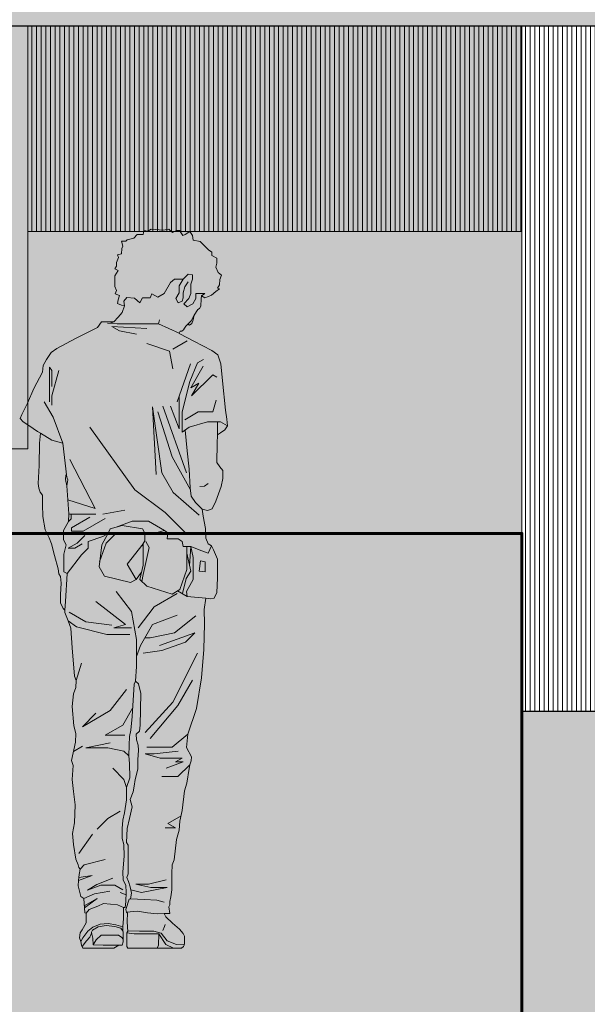
# Model space of a CAD drawing. Units: millimetres. Extents: x 1555 to 3397, y 790 to 1592.
# Drawn here: x 1760 to 1761, y 808 to 811 of the extents above; entities that cross this region are included whole.
import ezdxf

# ---------------------------------------------------------------- set-up
doc = ezdxf.new("R2010")
doc.units = ezdxf.units.MM
doc.layers.get('0').update_dxf_attribs({"lineweight": 5})
for name, color, linetype, lineweight in [('____', 7, 'Continuous', 9), ('MURO ELEV', 7, 'Continuous', 20), ('MURO ELEV 01', 251, 'Continuous', 30), ('MURO ELEV 02', 7, 'Continuous', 60), ('SOMBRA', 7, 'Continuous', 9), ('sombras', 250, 'Continuous', 0), ('valoriza', 147, 'Continuous', 9)]:
    doc.layers.add(name, color=color, linetype=linetype, lineweight=lineweight)
doc.layers.add('RELLENO DE MURO CORTE', color=7, linetype='Continuous', lineweight=5, true_color=0x5b605f)

# ---------------------------------------------------------------- blocks, each defined once
blk = doc.blocks.new('jovenanaranjado')
at = {"true_color": 0x2d3339}
blk.add_hatch(color=250, dxfattribs=at).paths.add_polyline_path([(0.1496, 1.6013), (0.1568, 1.6057), (0.1532, 1.6122), (0.1532, 1.6208), (0.1482, 1.6323), (0.151, 1.6388), (0.1417, 1.641), (0.141, 1.6533), (0.1381, 1.659), (0.1417, 1.6706), (0.1309, 1.6706), (0.128, 1.6742), (0.1121, 1.6778), (0.1042, 1.6871), (0.0905, 1.6871), (0.0883, 1.6958), (0.0789, 1.6943), (0.0717, 1.6994), (0.0429, 1.6972), (0.0299, 1.6994), (0.0213, 1.6915), (0.0112, 1.6965), (0.0047, 1.6958), (-0.0032, 1.6843), (-0.009, 1.6871), (-0.0198, 1.6936), (-0.0263, 1.6843), (-0.0278, 1.6734), (-0.0443, 1.6698), (-0.0523, 1.6626), (-0.0638, 1.6504), (-0.0717, 1.6453), (-0.0717, 1.6367), (-0.084, 1.6309), (-0.084, 1.6186), (-0.0818, 1.6093), (-0.0869, 1.597), (-0.0948, 1.5905), (-0.0912, 1.5804), (-0.0905, 1.5675), (-0.0854, 1.5602), (-0.0898, 1.5581), (-0.0811, 1.5523), (-0.071, 1.5437), (-0.0638, 1.5401), (-0.0552, 1.5372), (-0.0479, 1.5415), (-0.0552, 1.5472), (-0.0341, 1.5472), (-0.0341, 1.5352), (-0.0272, 1.5232), (-0.0141, 1.5157), (-0.0061, 1.5232), (-0.0174, 1.5352), (-0.0221, 1.5472), (-0.0221, 1.5692), (-0.0261, 1.5812), (-0.0261, 1.5912), (-0.0161, 1.5932), (-0.0041, 1.5812), (0.0159, 1.5812), (0.0259, 1.5732), (0.0409, 1.5472), (0.0559, 1.5385), (0.0699, 1.5466), (0.0739, 1.5372), (0.0919, 1.5372), (0.0979, 1.5252), (0.1107, 1.536), (0.1287, 1.538), (0.1359, 1.5292), (0.1345, 1.5184), (0.1417, 1.5199), (0.151, 1.5235), (0.1496, 1.5321), (0.146, 1.5422), (0.1561, 1.5465), (0.1532, 1.5545), (0.1568, 1.5638), (0.1568, 1.579), (0.1568, 1.5891)])
at = {"true_color": 0xec9c5f}
h = blk.add_hatch(color=33, dxfattribs=at)
h.paths.add_polyline_path([(0.1345, 1.5184), (0.1359, 1.5292), (0.1287, 1.538), (0.1107, 1.536), (0.0979, 1.5252), (0.0919, 1.5372), (0.0739, 1.5372), (0.0699, 1.5466), (0.0559, 1.5385), (0.0409, 1.5472), (0.0259, 1.5732), (0.0159, 1.5812), (-0.0041, 1.5812), (-0.0161, 1.5932), (-0.0261, 1.5912), (-0.0261, 1.5812), (-0.0221, 1.5692), (-0.0221, 1.5472), (-0.0174, 1.5352), (-0.0061, 1.5232), (-0.0141, 1.5157), (-0.0272, 1.5232), (-0.0341, 1.5352), (-0.0341, 1.5472), (-0.0552, 1.5472), (-0.0479, 1.5415), (-0.0472, 1.5343), (-0.0458, 1.517), (-0.0429, 1.5119), (-0.0386, 1.5091), (-0.0306, 1.4961), (-0.0228, 1.4825), (-0.0155, 1.4744), (-0.0105, 1.4701), (-0.0076, 1.4651), (-0.0054, 1.4615), (-0.0011, 1.4586), (0.0025, 1.4579), (0.0054, 1.4535), (0.0539, 1.4752), (0.0879, 1.4752), (0.1519, 1.4752), (0.1677, 1.4768), (0.1597, 1.4802), (0.1496, 1.491), (0.1402, 1.5026)])
h.paths.add_polyline_path([(-0.0228, 1.4825), (-0.0306, 1.4961), (-0.0278, 1.4853), (-0.0249, 1.4766), (-0.0191, 1.4723), (-0.0155, 1.4744)], flags=17)
h = blk.add_hatch(color=30)
h.paths.add_polyline_path([(-0.0851, 1.2441), (-0.0923, 1.2441), (-0.1092, 1.2344), (-0.1027, 1.225), (-0.0923, 1.2178), (-0.0851, 1.2131)], flags=17)
h.paths.add_polyline_path([(0.3767, 1.261), (0.3637, 1.2884), (0.3486, 1.3223), (0.3284, 1.3612), (0.3263, 1.3771), (0.319, 1.3915), (0.3075, 1.4074), (0.2945, 1.4175), (0.2505, 1.4406), (0.1979, 1.4672), (0.1887, 1.4802), (0.1597, 1.4802), (0.1677, 1.4768), (0.1519, 1.4752), (0.0879, 1.4752), (0.0539, 1.4752), (0.0054, 1.4535), (0.0055, 1.4527), (0.0036, 1.4517), (-0.0296, 1.4344), (-0.0717, 1.4128), (-0.0865, 1.402), (-0.0934, 1.3811), (-0.0973, 1.3411), (-0.1045, 1.2718), (-0.1078, 1.2502), (-0.1092, 1.2344), (-0.0923, 1.2441), (-0.0621, 1.2441), (-0.0181, 1.2312), (-0.0091, 1.2245), (-0.0141, 1.1752), (-0.0184, 1.132), (-0.0205, 1.088), (-0.0234, 1.0685), (-0.0335, 1.0534), (-0.0494, 1.0375), (-0.0512, 1.0213), (-0.057, 0.9917), (-0.058, 0.9687), (-0.0634, 0.9557), (-0.0714, 0.951), (-0.0637, 0.9332), (-0.0481, 0.9392), (-0.0221, 0.9492), (-0.0041, 0.9492), (-0.0021, 0.9612), (0.0079, 0.9672), (0.0339, 0.9672), (0.0319, 0.9812), (0.0399, 0.9872), (0.0779, 1.0091), (0.1159, 1.0091), (0.1539, 0.9952), (0.1679, 0.9912), (0.1739, 0.9792), (0.1859, 0.9732), (0.2199, 0.9612), (0.2199, 0.9452), (0.2359, 0.9292), (0.2699, 0.8852), (0.2779, 0.8892), (0.2779, 0.9312), (0.2719, 0.9532), (0.2784, 0.9652), (0.2784, 0.9872), (0.2664, 1.008), (0.2606, 1.0144), (0.2606, 1.0245), (0.2657, 1.0267), (0.2707, 1.0923), (0.2686, 1.1067), (0.2707, 1.1125), (0.2799, 1.1932), (0.3059, 1.2009), (0.3327, 1.217), (0.34, 1.2214), (0.3601, 1.2351), (0.3738, 1.2437), (0.381, 1.2517)])
h = blk.add_hatch(color=33, dxfattribs=at)
h.paths.add_polyline_path([(-0.0141, 1.1752), (-0.0091, 1.2245), (-0.0181, 1.2312), (-0.0621, 1.2441), (-0.0851, 1.2441), (-0.0851, 1.2131), (-0.0844, 1.1925), (-0.084, 1.1478), (-0.0912, 1.1377), (-0.0984, 1.1287), (-0.0984, 1.1096), (-0.0941, 1.0912), (-0.0811, 1.0566), (-0.0725, 1.0379), (-0.0616, 1.0346), (-0.0494, 1.0375), (-0.0335, 1.0534), (-0.0234, 1.0685), (-0.0205, 1.088), (-0.0184, 1.132)])
h.paths.add_polyline_path([(0.3385, 1.0981), (0.3363, 1.1406), (0.3349, 1.1933), (0.3327, 1.217), (0.3059, 1.2009), (0.2799, 1.1932), (0.2707, 1.1125), (0.2729, 1.1183), (0.2736, 1.1075), (0.2707, 1.0923), (0.2657, 1.0267), (0.2664, 1.008), (0.2784, 0.9872), (0.2784, 0.9652), (0.2719, 0.9532), (0.2779, 0.9312), (0.2779, 0.8892), (0.2699, 0.8852), (0.2739, 0.8192), (0.2751, 0.7989), (0.2794, 0.8025), (0.2852, 0.8162), (0.2852, 0.8356), (0.2837, 0.8623), (0.2859, 0.8782), (0.2895, 0.8847), (0.2909, 0.8962), (0.2996, 0.9279), (0.3068, 0.9553), (0.3126, 0.9697), (0.3219, 0.9885), (0.327, 1.0202), (0.3284, 1.0483), (0.3284, 1.0707), (0.3335, 1.0779), (0.3371, 1.0873)])
at = {"true_color": 0x6f674d}
h = blk.add_hatch(color=37, dxfattribs=at)
h.paths.add_polyline_path([(-0.0221, 0.9492), (-0.0481, 0.9392), (-0.0637, 0.9332), (-0.0714, 0.951), (-0.0757, 0.9413), (-0.0854, 0.9196), (-0.0854, 0.8742), (-0.084, 0.8403), (-0.0775, 0.827), (-0.0685, 0.8255), (-0.058, 0.827), (-0.0141, 0.8312), (-0.0119, 0.8432), (-0.0281, 0.8712), (-0.0281, 0.9232)])
h.paths.add_polyline_path([(-0.0455, 0.9152), (-0.0421, 0.8912), (-0.0561, 0.8892), (-0.0561, 0.9132)], flags=16)
h.paths.add_polyline_path([(0.0899, 0.9552), (0.0935, 0.9506), (0.0865, 0.9627), (0.0865, 0.9805), (0.0859, 0.9792), (0.0699, 0.9792), (0.0399, 0.9872), (0.0319, 0.9812), (0.0339, 0.9672), (0.0079, 0.9672), (-0.0021, 0.9612), (-0.0041, 0.9492), (-0.0131, 0.9492), (-0.0131, 0.8952), (0.0039, 0.8472), (0.0219, 0.8368), (0.0819, 0.8552), (0.0979, 0.8712), (0.0899, 0.9052)])
h.paths.add_polyline_path([(0.1399, 0.9992), (0.1539, 0.9952), (0.1159, 1.0091), (0.0779, 1.0091), (0.0399, 0.9872), (0.0699, 0.9792), (0.0859, 0.9792), (0.0919, 0.9912)])
h.paths.add_polyline_path([(0.1739, 0.9792), (0.1679, 0.9912), (0.1399, 0.9992), (0.0919, 0.9912), (0.0865, 0.9805), (0.0865, 0.9627), (0.0935, 0.9506), (0.1279, 0.9072), (0.1071, 0.8712), (0.1199, 0.8638), (0.1819, 0.8792), (0.1946, 0.9012), (0.1879, 0.9532)])
h.paths.add_polyline_path([(0.0899, 0.9552), (0.0899, 0.9052), (0.0939, 0.8882), (0.1071, 0.8712), (0.1279, 0.9072)], flags=17)
h.paths.add_polyline_path([(-0.0131, 0.9332), (-0.0221, 0.8912), (-0.0117, 0.8732), (-0.0027, 0.8378), (0.0088, 0.8444), (0.0039, 0.8472), (-0.0131, 0.8952)])
h.paths.add_polyline_path([(-0.0221, 0.9492), (-0.0281, 0.9232), (-0.0281, 0.8712), (-0.0119, 0.8432), (-0.0141, 0.8312), (-0.0027, 0.8378), (-0.0117, 0.8732), (-0.0221, 0.8912), (-0.0195, 0.9032)])
h.paths.add_polyline_path([(-0.0131, 0.9492), (-0.0221, 0.9492), (-0.0195, 0.9032), (-0.0131, 0.9332)], flags=17)
h.paths.add_polyline_path([(-0.0455, 0.9152), (-0.0561, 0.9132), (-0.0561, 0.8892), (-0.0421, 0.8912)], flags=16)
at = {"true_color": 0x032049}
h = blk.add_hatch(color=158, dxfattribs=at)
h.paths.add_polyline_path([(0.2423, 0.1666), (0.2109, 0.1712), (0.2433, 0.1593)], flags=17)
h.paths.add_polyline_path([(0.2293, 0.0999), (0.1988, 0.1174), (0.229, 0.0952)], flags=17)
h.paths.add_polyline_path([(0.1283, 0.2823), (0.1229, 0.3064), (0.1161, 0.3335), (0.1211, 0.3508), (0.1136, 0.3695), (0.1114, 0.3825), (0.1092, 0.3987), (0.1031, 0.4229), (0.1031, 0.4452), (0.1011, 0.468), (0.1024, 0.4798), (0.1056, 0.4924), (0.1071, 0.5058), (0.0991, 0.513), (0.0973, 0.5271), (0.0955, 0.602), (0.1009, 0.6244), (0.1081, 0.6305), (0.1114, 0.6237), (0.1164, 0.5472), (0.1193, 0.5148), (0.1222, 0.5), (0.1237, 0.4798), (0.1244, 0.4542), (0.1222, 0.4362), (0.1215, 0.4023), (0.1294, 0.3796), (0.1294, 0.35), (0.1345, 0.3194), (0.1381, 0.3021), (0.1399, 0.2823), (0.1399, 0.2588), (0.1363, 0.2448), (0.1352, 0.217), (0.1381, 0.1799), (0.1377, 0.1604), (0.131, 0.1484), (0.1301, 0.1319), (0.1312, 0.1103), (0.133, 0.0959), (0.1365, 0.0959), (0.151, 0.1024), (0.1842, 0.1053), (0.1972, 0.0988), (0.2181, 0.0908), (0.2246, 0.0822), (0.2282, 0.0829), (0.229, 0.0952), (0.1988, 0.1174), (0.2293, 0.0999), (0.2304, 0.1168), (0.2376, 0.1218), (0.2441, 0.1471), (0.2433, 0.1593), (0.2109, 0.1712), (0.2423, 0.1666), (0.2412, 0.1738), (0.239, 0.1867), (0.2419, 0.1903), (0.2441, 0.1968), (0.2491, 0.2105), (0.2549, 0.2444), (0.257, 0.2704), (0.2527, 0.2963), (0.2513, 0.3389), (0.2549, 0.3699), (0.2578, 0.3987), (0.2556, 0.4319), (0.2599, 0.4434), (0.2498, 0.4867), (0.2491, 0.5069), (0.2542, 0.5256), (0.2578, 0.571), (0.2549, 0.6013), (0.2491, 0.6157), (0.2484, 0.6323), (0.2527, 0.6424), (0.2578, 0.7095), (0.2614, 0.7563), (0.2671, 0.7736), (0.2751, 0.7931), (0.2751, 0.7989), (0.2739, 0.8192), (0.2699, 0.8852), (0.2359, 0.9292), (0.2199, 0.9452), (0.2199, 0.9612), (0.1859, 0.9732), (0.1739, 0.9792), (0.1879, 0.9532), (0.1946, 0.9012), (0.1819, 0.8792), (0.1199, 0.8638), (0.1071, 0.8712), (0.0939, 0.8882), (0.0979, 0.8712), (0.0819, 0.8552), (0.0219, 0.8368), (0.0088, 0.8444), (-0.0141, 0.8312), (-0.058, 0.827), (-0.0541, 0.8003), (-0.0548, 0.7664), (-0.0534, 0.7059), (-0.0479, 0.6384), (-0.0357, 0.5663), (-0.0155, 0.5058), (-0.0123, 0.4737), (-0.0238, 0.4521), (-0.0234, 0.4423), (-0.0198, 0.4333), (-0.0187, 0.4243), (-0.0126, 0.3897), (-0.0072, 0.3717), (-0.0022, 0.3252), (0.0036, 0.3003), (0.0054, 0.279), (0.0115, 0.2567), (0.0169, 0.2087), (0.022, 0.1965), (0.0227, 0.1766), (0.0227, 0.1377), (0.0245, 0.1208), (0.0272, 0.1098), (0.0272, 0.1018), (0.0297, 0.0978), (0.0272, 0.0817), (0.0404, 0.0818), (0.0573, 0.0808), (0.0797, 0.0829), (0.1035, 0.0872), (0.1294, 0.0851), (0.1312, 0.0912), (0.1233, 0.1157), (0.1204, 0.1164), (0.1179, 0.1301), (0.1211, 0.1446), (0.1251, 0.1575), (0.1291, 0.1669), (0.1258, 0.1752), (0.1258, 0.195), (0.1258, 0.243), (0.1294, 0.2498)])
at = {"true_color": 0x6f674d}
h = blk.add_hatch(color=37, dxfattribs=at)
h.paths.add_polyline_path([(0.1287, 0.036), (0.1114, 0.0339), (0.0638, 0.0339), (0.053, 0.0339), (0.0544, 0.0065), (0.0573, 0), (0.1262, 0), (0.1287, 0.0036)], flags=17)
h.paths.add_polyline_path([(0.1283, 0.0634), (0.1276, 0.0826), (0.1294, 0.0851), (0.1035, 0.0872), (0.0797, 0.0829), (0.0573, 0.0808), (0.0404, 0.0818), (0.0364, 0.0735), (0.0209, 0.0591), (0.0047, 0.0443), (-0.0043, 0.0342), (-0.0072, 0.0283), (-0.0072, 0.0188), (-0.0072, 0.0103), (-0.0065, 0.0068), (-0.0054, 0.0036), (0, 0), (0.0184, 0), (0.0364, 0.0087), (0.053, 0.0339), (0.0638, 0.0339), (0.1114, 0.0339), (0.1287, 0.036), (0.1262, 0.0397), (0.1276, 0.0487)])
h.paths.add_polyline_path([(0.053, 0.0339), (0.0364, 0.0087), (0.0184, 0), (0.0573, 0), (0.0544, 0.0065)], flags=17)
h.paths.add_polyline_path([(0.1893, 0.0303), (0.1727, 0.0303), (0.1482, 0.0303), (0.141, 0.0252), (0.1373, 0.0209), (0.1373, 0.0144), (0.1402, 0.0065), (0.1474, 0.0072), (0.1849, 0.0072), (0.208, 0.0079), (0.2015, 0.0195)])
h.paths.add_polyline_path([(0.1968, 0.0498), (0.1778, 0.0533), (0.1573, 0.0508), (0.1433, 0.0468), (0.1377, 0.0389), (0.1373, 0.0274), (0.1373, 0.0209), (0.141, 0.0252), (0.1482, 0.0303), (0.1727, 0.0303), (0.1893, 0.0303), (0.2015, 0.0195), (0.208, 0.0079), (0.2094, 0.0231), (0.2113, 0.0328), (0.2127, 0.0373), (0.2098, 0.0423)])
h.paths.add_polyline_path([(0.2246, 0.0822), (0.2181, 0.0908), (0.1972, 0.0988), (0.1842, 0.1053), (0.151, 0.1024), (0.1365, 0.0959), (0.1366, 0.0945), (0.1366, 0.0844), (0.1366, 0.0699), (0.1381, 0.0505), (0.1547, 0.0548), (0.1727, 0.0577), (0.1921, 0.0562), (0.2094, 0.049), (0.221, 0.0397), (0.2325, 0.0245), (0.2376, 0.0151), (0.241, 0.0238), (0.239, 0.036), (0.2347, 0.0433), (0.2253, 0.0598)])
h.paths.add_polyline_path([(0.2239, 0.0173), (0.2159, 0.026), (0.212, 0.0351), (0.2113, 0.0328), (0.2094, 0.0231), (0.208, 0.0079), (0.1849, 0.0072), (0.1474, 0.0072), (0.1597, 0), (0.2332, 0), (0.2347, 0.0036)])
h.paths.add_polyline_path([(0.221, 0.0397), (0.2094, 0.049), (0.1921, 0.0562), (0.1727, 0.0577), (0.1547, 0.0548), (0.1381, 0.0505), (0.1377, 0.0389), (0.1433, 0.0468), (0.1573, 0.0508), (0.1778, 0.0533), (0.1968, 0.0498), (0.2098, 0.0423), (0.2127, 0.0373), (0.212, 0.0351), (0.2159, 0.026), (0.2239, 0.0173), (0.2347, 0.0036), (0.2361, 0.0072), (0.2376, 0.0151), (0.2325, 0.0245)])
at = {"layer": '____', "color": 7, "linetype": 'Continuous'}
for p, q in [((0.0299, 1.6994), (0.0213, 1.6915)), ((0.0429, 1.6972), (0.0299, 1.6994)), ((0.0717, 1.6994), (0.0429, 1.6972)), ((0.0789, 1.6943), (0.0717, 1.6994)), ((-0.0263, 1.6843), (-0.0278, 1.6734)), ((-0.0198, 1.6936), (-0.0263, 1.6843)), ((-0.009, 1.6871), (-0.0198, 1.6936)), ((-0.0032, 1.6843), (-0.009, 1.6871)), ((0.0047, 1.6958), (-0.0032, 1.6843)), ((0.0112, 1.6965), (0.0047, 1.6958)), ((0.0213, 1.6915), (0.0112, 1.6965)), ((0.0883, 1.6958), (0.0789, 1.6943)), ((0.0905, 1.6871), (0.0883, 1.6958)), ((0.1042, 1.6871), (0.0905, 1.6871)), ((0.1121, 1.6778), (0.1042, 1.6871)), ((0.128, 1.6742), (0.1121, 1.6778)), ((-0.0523, 1.6626), (-0.0638, 1.6504)), ((-0.0443, 1.6698), (-0.0523, 1.6626)), ((-0.0278, 1.6734), (-0.0443, 1.6698)), ((0.1309, 1.6706), (0.128, 1.6742)), ((0.1417, 1.6706), (0.1309, 1.6706)), ((0.1381, 1.659), (0.1417, 1.6706)), ((0.141, 1.6533), (0.1381, 1.659)), ((0.1417, 1.641), (0.141, 1.6533)), ((-0.0717, 1.6367), (-0.084, 1.6309)), ((-0.084, 1.6309), (-0.084, 1.6186)), ((-0.0638, 1.6504), (-0.0717, 1.6453)), ((-0.0717, 1.6453), (-0.0717, 1.6367)), ((0.151, 1.6388), (0.1417, 1.641)), ((0.1482, 1.6323), (0.151, 1.6388)), ((0.1532, 1.6208), (0.1482, 1.6323)), ((-0.0818, 1.6093), (-0.0869, 1.597)), ((-0.084, 1.6186), (-0.0818, 1.6093)), ((0.1532, 1.6122), (0.1532, 1.6208)), ((0.1568, 1.6057), (0.1532, 1.6122)), ((-0.0869, 1.597), (-0.0948, 1.5905)), ((-0.0948, 1.5905), (-0.0912, 1.5804)), ((-0.0261, 1.5912), (-0.0161, 1.5932)), ((-0.0261, 1.5812), (-0.0261, 1.5912)), ((-0.0161, 1.5932), (-0.0041, 1.5812)), ((0.1496, 1.6013), (0.1568, 1.6057)), ((0.1568, 1.5891), (0.1496, 1.6013)), ((0.1568, 1.579), (0.1568, 1.5891)), ((-0.0912, 1.5804), (-0.0905, 1.5675)), ((-0.0905, 1.5675), (-0.0854, 1.5602)), ((-0.0854, 1.5602), (-0.0898, 1.5581)), ((-0.0221, 1.5692), (-0.0261, 1.5812)), ((-0.0221, 1.5472), (-0.0221, 1.5692)), ((-0.0081, 1.5632), (-0.0161, 1.5752)), ((-0.0041, 1.5492), (-0.0081, 1.5632)), ((-0.0041, 1.5812), (0.0051, 1.5652)), ((-0.0041, 1.5812), (0.0159, 1.5812)), ((0.0051, 1.5652), (0.0051, 1.5492)), ((0.0159, 1.5812), (0.0259, 1.5732)), ((0.0259, 1.5732), (0.0409, 1.5472)), ((0.1532, 1.5545), (0.1568, 1.5638)), ((0.1568, 1.5638), (0.1568, 1.579)), ((-0.0898, 1.5581), (-0.0811, 1.5523)), ((-0.0811, 1.5523), (-0.071, 1.5437)), ((-0.071, 1.5437), (-0.0638, 1.5401)), ((-0.0638, 1.5401), (-0.0552, 1.5372)), ((-0.0479, 1.5415), (-0.0552, 1.5472)), ((-0.0552, 1.5472), (-0.0341, 1.5472)), ((-0.0552, 1.5372), (-0.0479, 1.5415)), ((-0.0479, 1.5415), (-0.0472, 1.5343)), ((-0.0341, 1.5472), (-0.0341, 1.5352)), ((-0.0174, 1.5352), (-0.0221, 1.5472)), ((-0.0041, 1.5372), (-0.0041, 1.5492)), ((-0.0021, 1.5292), (-0.0041, 1.5372)), ((0.0051, 1.5492), (0.0132, 1.5352)), ((0.0409, 1.5472), (0.0559, 1.5385)), ((0.0559, 1.5385), (0.0699, 1.5466)), ((0.0699, 1.5466), (0.0739, 1.5372)), ((0.0739, 1.5372), (0.0919, 1.5372)), ((0.0919, 1.5372), (0.0979, 1.5252)), ((0.1107, 1.536), (0.1287, 1.538)), ((0.1287, 1.538), (0.1359, 1.5292)), ((0.146, 1.5422), (0.1561, 1.5465)), ((0.1496, 1.5321), (0.146, 1.5422)), ((0.1561, 1.5465), (0.1532, 1.5545)), ((-0.0472, 1.5343), (-0.0458, 1.517)), ((-0.0458, 1.517), (-0.0429, 1.5119)), ((-0.0341, 1.5352), (-0.0272, 1.5232)), ((-0.0272, 1.5232), (-0.0141, 1.5157)), ((-0.0061, 1.5232), (-0.0174, 1.5352)), ((-0.0141, 1.5157), (-0.0061, 1.5232)), ((0.0079, 1.5252), (-0.0021, 1.5292)), ((0.0132, 1.5352), (0.0079, 1.5252)), ((0.0979, 1.5252), (0.1107, 1.536)), ((0.1359, 1.5292), (0.1345, 1.5184)), ((0.1345, 1.5184), (0.1417, 1.5199)), ((0.1402, 1.5026), (0.1345, 1.5184)), ((0.1417, 1.5199), (0.151, 1.5235)), ((0.151, 1.5235), (0.1496, 1.5321)), ((-0.0429, 1.5119), (-0.0386, 1.5091)), ((-0.0386, 1.5091), (-0.0306, 1.4961)), ((-0.0306, 1.4961), (-0.0278, 1.4853)), ((-0.0306, 1.4961), (-0.0228, 1.4825)), ((0.1496, 1.491), (0.1402, 1.5026)), ((0.1597, 1.4802), (0.1496, 1.491)), ((-0.0278, 1.4853), (-0.0249, 1.4766)), ((-0.0249, 1.4766), (-0.0191, 1.4723)), ((-0.0228, 1.4825), (-0.0155, 1.4744)), ((-0.0191, 1.4723), (-0.0155, 1.4744)), ((-0.0155, 1.4744), (-0.0105, 1.4701)), ((-0.0105, 1.4701), (-0.0076, 1.4651)), ((0.0054, 1.4535), (0.0539, 1.4752)), ((0.0519, 1.4852), (0.0539, 1.4752)), ((0.0539, 1.4752), (0.0879, 1.4752)), ((0.0819, 1.4644), (0.1639, 1.4692)), ((0.0879, 1.4752), (0.1519, 1.4752)), ((0.1639, 1.4692), (0.1459, 1.4588)), ((0.1519, 1.4752), (0.1742, 1.4775)), ((0.1887, 1.4802), (0.1597, 1.4802)), ((0.1597, 1.4802), (0.1677, 1.4768)), ((0.1979, 1.4672), (0.1887, 1.4802)), ((0.2505, 1.4406), (0.1979, 1.4672)), ((0.0036, 1.4517), (-0.0296, 1.4344)), ((-0.0076, 1.4651), (-0.0054, 1.4615)), ((-0.0054, 1.4615), (-0.0011, 1.4586)), ((-0.0011, 1.4586), (0.0025, 1.4579)), ((0.0025, 1.4579), (0.0054, 1.4535)), ((0.0055, 1.4527), (0.0036, 1.4517)), ((0.0054, 1.4535), (0.0055, 1.4527)), ((0.1459, 1.4588), (0.1059, 1.4512)), ((-0.0296, 1.4344), (-0.0717, 1.4128)), ((-0.0141, 1.4352), (0.0199, 1.4156)), ((0.0819, 1.4292), (0.0279, 1.4112)), ((0.2945, 1.4175), (0.2505, 1.4406)), ((-0.0865, 1.402), (-0.0934, 1.3811)), ((-0.0717, 1.4128), (-0.0865, 1.402)), ((0.0279, 1.4112), (0.0199, 1.3692)), ((0.3075, 1.4074), (0.2945, 1.4175)), ((0.319, 1.3915), (0.3075, 1.4074)), ((-0.0934, 1.3811), (-0.0973, 1.3411)), ((-0.0521, 1.3912), (-0.0381, 1.3831)), ((-0.0221, 1.324), (-0.0516, 1.3752)), ((-0.0381, 1.3831), (-0.0201, 1.3392)), ((-0.0213, 1.3812), (0.0099, 1.2912)), ((0.3263, 1.3771), (0.319, 1.3915)), ((0.3284, 1.3612), (0.3263, 1.3771)), ((-0.0841, 1.3492), (-0.0741, 1.3552)), ((-0.0741, 1.3552), (-0.0241, 1.3052)), ((0.2899, 1.3652), (0.3059, 1.3052)), ((0.3059, 1.3652), (0.3119, 1.3732)), ((0.3059, 1.3652), (0.3059, 1.3272)), ((0.3119, 1.3732), (0.3119, 1.3452)), ((0.3486, 1.3223), (0.3284, 1.3612)), ((-0.0973, 1.3411), (-0.1045, 1.2718)), ((-0.0241, 1.3052), (-0.0414, 1.3352)), ((-0.0414, 1.3352), (-0.0221, 1.324)), ((-0.0201, 1.3392), (-0.0021, 1.2672)), ((0.3119, 1.3452), (0.3119, 1.2912)), ((0.0051, 1.3052), (0.0051, 1.2272)), ((0.3059, 1.3052), (0.3059, 1.2832)), ((0.3637, 1.2884), (0.3486, 1.3223)), ((-0.0821, 1.2952), (-0.0741, 1.2672)), ((0.0439, 1.2812), (-0.0121, 1.1232)), ((0.0051, 1.2272), (0.0259, 1.2812)), ((0.3239, 1.2912), (0.3031, 1.2552)), ((0.3767, 1.261), (0.3637, 1.2884)), ((-0.1045, 1.2718), (-0.1078, 1.2502)), ((-0.0741, 1.2672), (-0.0401, 1.2672)), ((-0.0401, 1.2672), (-0.0081, 1.2487)), ((-0.0021, 1.2672), (-0.0021, 1.2192)), ((0.0559, 1.2672), (0.0219, 1.1612)), ((0.0679, 1.2792), (0.0459, 1.1232)), ((0.0679, 1.2792), (0.0599, 1.1192)), ((0.381, 1.2517), (0.3767, 1.261)), ((-0.1078, 1.2502), (-0.1092, 1.2344)), ((-0.1092, 1.2344), (-0.0923, 1.2441)), ((-0.1092, 1.2344), (-0.1027, 1.225)), ((-0.0923, 1.2441), (-0.0621, 1.2441)), ((-0.0851, 1.2131), (-0.0851, 1.2441)), ((-0.0621, 1.2441), (-0.0181, 1.2312)), ((0.3031, 1.2552), (0.2799, 1.1932)), ((0.34, 1.2214), (0.3601, 1.2351)), ((0.3601, 1.2351), (0.3738, 1.2437)), ((0.3738, 1.2437), (0.381, 1.2517)), ((-0.1027, 1.225), (-0.0923, 1.2178)), ((-0.0923, 1.2178), (-0.0851, 1.2131)), ((-0.0851, 1.2131), (-0.0844, 1.1925)), ((-0.0181, 1.2312), (-0.0021, 1.2192)), ((-0.0141, 1.1752), (-0.0091, 1.2245)), ((0.2159, 1.2312), (0.1099, 1.0832)), ((0.3327, 1.217), (0.3059, 1.2009)), ((0.3327, 1.217), (0.34, 1.2214)), ((0.3349, 1.1933), (0.3327, 1.217)), ((-0.0844, 1.1925), (-0.084, 1.1478)), ((0.2799, 1.1932), (0.2707, 1.1125)), ((0.3059, 1.2009), (0.2799, 1.1932)), ((0.3363, 1.1406), (0.3349, 1.1933)), ((-0.0184, 1.132), (-0.0141, 1.1752)), ((-0.084, 1.1478), (-0.0912, 1.1377)), ((0.0219, 1.1612), (-0.0213, 1.0832)), ((0.2639, 1.1552), (0.2039, 1.0392)), ((0.3385, 1.0981), (0.3363, 1.1406)), ((-0.0912, 1.1377), (-0.0984, 1.1287)), ((-0.0984, 1.1287), (-0.0984, 1.1096)), ((-0.0205, 1.088), (-0.0184, 1.132)), ((0.0459, 1.1232), (0.0193, 1.0772)), ((0.2686, 1.1067), (0.2729, 1.1183)), ((0.2729, 1.1183), (0.2736, 1.1075)), ((-0.0984, 1.1096), (-0.0941, 1.0912)), ((-0.0631, 1.0981), (-0.0544, 1.0916)), ((0.2707, 1.0923), (0.2686, 1.1067)), ((0.2736, 1.1075), (0.2707, 1.0923)), ((0.2736, 1.1075), (0.2736, 1.1075)), ((0.3371, 1.0873), (0.3385, 1.0981)), ((-0.0941, 1.0912), (-0.0811, 1.0566)), ((-0.0544, 1.0916), (-0.0436, 1.0909)), ((0.0193, 1.0772), (-0.0421, 1.0232)), ((-0.0234, 1.0685), (-0.0205, 1.088)), ((0.1099, 1.0832), (0.0379, 1.0292)), ((0.2707, 1.0923), (0.2657, 1.0267)), ((0.3284, 1.0707), (0.3335, 1.0779)), ((0.3284, 1.0483), (0.3284, 1.0707)), ((0.3335, 1.0779), (0.3371, 1.0873)), ((-0.0811, 1.0566), (-0.0725, 1.0379)), ((-0.0494, 1.0375), (-0.0335, 1.0534)), ((-0.0335, 1.0534), (-0.0234, 1.0685)), ((0.2039, 1.0392), (0.2682, 1.0595)), ((0.327, 1.0202), (0.3284, 1.0483)), ((-0.0725, 1.0379), (-0.0616, 1.0346)), ((-0.0616, 1.0346), (-0.0494, 1.0375)), ((-0.0494, 1.0375), (-0.0512, 1.0213)), ((0.0379, 1.0292), (-0.0081, 0.9832)), ((0.1859, 1.0256), (0.1339, 1.0352)), ((0.2632, 1.0256), (0.2019, 1.0256)), ((0.2606, 1.0245), (0.2657, 1.0267)), ((0.2606, 1.0144), (0.2606, 1.0245)), ((0.2606, 1.0245), (0.2606, 1.0245)), ((0.2657, 1.0267), (0.2664, 1.008)), ((-0.0512, 1.0213), (-0.057, 0.9917)), ((0.0399, 0.9872), (0.0779, 1.0091)), ((0.0779, 1.0091), (0.1159, 1.0091)), ((0.1159, 1.0091), (0.1539, 0.9952)), ((0.1799, 1.0152), (0.2319, 0.9852)), ((0.2599, 0.9932), (0.2159, 1.0186)), ((0.2664, 1.008), (0.2606, 1.0144)), ((0.2664, 1.008), (0.2784, 0.9872)), ((0.3219, 0.9885), (0.327, 1.0202)), ((-0.057, 0.9917), (-0.058, 0.9687)), ((0.0399, 0.9872), (0.0319, 0.9812)), ((0.0319, 0.9812), (0.0339, 0.9672)), ((0.0699, 0.9792), (0.0399, 0.9872)), ((0.0859, 0.9792), (0.0699, 0.9792)), ((0.0919, 0.9912), (0.0859, 0.9792)), ((0.0865, 0.9627), (0.0865, 0.9805)), ((0.1399, 0.9992), (0.0919, 0.9912)), ((0.1679, 0.9912), (0.1399, 0.9992)), ((0.1559, 0.9792), (0.1779, 0.9572)), ((0.1739, 0.9792), (0.1679, 0.9912)), ((0.1859, 0.9732), (0.1739, 0.9792)), ((0.1879, 0.9532), (0.1739, 0.9792)), ((0.2319, 0.9852), (0.2599, 0.9852)), ((0.2599, 0.9852), (0.2599, 0.9932)), ((0.2784, 0.9872), (0.2784, 0.9652)), ((0.3126, 0.9697), (0.3219, 0.9885)), ((-0.0634, 0.9557), (-0.0714, 0.951)), ((-0.058, 0.9687), (-0.0634, 0.9557)), ((-0.0021, 0.9612), (-0.0041, 0.9492)), ((0.0079, 0.9672), (-0.0021, 0.9612)), ((0.0339, 0.9672), (0.0079, 0.9672)), ((0.0839, 0.9612), (0.0758, 0.9472)), ((0.0935, 0.9506), (0.0865, 0.9627)), ((0.0899, 0.9052), (0.0899, 0.9552)), ((0.0899, 0.9552), (0.1279, 0.9072)), ((0.1779, 0.9572), (0.1931, 0.9132)), ((0.2199, 0.9612), (0.1859, 0.9732)), ((0.2199, 0.9452), (0.2199, 0.9612)), ((0.2279, 0.9752), (0.2459, 0.9572)), ((0.2519, 0.9449), (0.2341, 0.9552)), ((0.2459, 0.9572), (0.2671, 0.9449)), ((0.2784, 0.9652), (0.2719, 0.9532)), ((0.2996, 0.9279), (0.3068, 0.9553)), ((0.3068, 0.9553), (0.3126, 0.9697)), ((-0.0757, 0.9413), (-0.0854, 0.9196)), ((-0.0714, 0.951), (-0.0757, 0.9413)), ((-0.0637, 0.9332), (-0.0714, 0.951)), ((-0.0481, 0.9392), (-0.0637, 0.9332)), ((-0.0221, 0.9492), (-0.0481, 0.9392)), ((-0.0221, 0.9492), (-0.0281, 0.9232)), ((-0.0041, 0.9492), (-0.0221, 0.9492)), ((-0.0221, 0.9492), (-0.0195, 0.9032)), ((-0.0131, 0.9332), (-0.0221, 0.8912)), ((-0.0131, 0.9492), (-0.0131, 0.8952)), ((0.0758, 0.9472), (0.0899, 0.8832)), ((0.1946, 0.9012), (0.1879, 0.9532)), ((0.2359, 0.9292), (0.2199, 0.9452)), ((0.2671, 0.9449), (0.2519, 0.9449)), ((0.2719, 0.9532), (0.2779, 0.9312)), ((0.2779, 0.9312), (0.2779, 0.8892)), ((-0.0854, 0.9196), (-0.0854, 0.8742)), ((-0.0455, 0.9152), (-0.0561, 0.9132)), ((-0.0561, 0.9132), (-0.0561, 0.8892)), ((-0.0421, 0.8912), (-0.0455, 0.9152)), ((-0.0281, 0.9232), (-0.0281, 0.8712)), ((0.2699, 0.8852), (0.2359, 0.9292)), ((0.2909, 0.8962), (0.2996, 0.9279)), ((-0.0561, 0.8892), (-0.0421, 0.8912)), ((-0.0221, 0.8912), (-0.0117, 0.8732)), ((-0.0131, 0.8952), (0.0039, 0.8472)), ((0.0979, 0.8712), (0.0899, 0.9052)), ((0.1071, 0.8712), (0.0939, 0.8882)), ((0.1279, 0.9072), (0.1071, 0.8712)), ((0.1819, 0.8792), (0.1946, 0.9012)), ((0.2779, 0.8892), (0.2699, 0.8852)), ((0.2699, 0.8852), (0.2739, 0.8192)), ((0.2859, 0.8782), (0.2895, 0.8847)), ((0.2895, 0.8847), (0.2909, 0.8962)), ((-0.0854, 0.8742), (-0.084, 0.8403)), ((-0.0281, 0.8712), (-0.0119, 0.8432)), ((-0.0117, 0.8732), (-0.0027, 0.8378)), ((0.0819, 0.8552), (0.0979, 0.8712)), ((0.0899, 0.8832), (0.0935, 0.8668)), ((0.1071, 0.8712), (0.1199, 0.8638)), ((0.1199, 0.8638), (0.1819, 0.8792)), ((0.2837, 0.8623), (0.2859, 0.8782)), ((0.2852, 0.8356), (0.2837, 0.8623)), ((-0.084, 0.8403), (-0.0775, 0.827)), ((-0.0141, 0.8312), (0.0088, 0.8444)), ((-0.0119, 0.8432), (-0.0141, 0.8312)), ((0.0039, 0.8472), (0.0219, 0.8368)), ((0.0219, 0.8368), (0.0819, 0.8552)), ((0.1539, 0.8432), (0.1179, 0.7952)), ((-0.0775, 0.827), (-0.0685, 0.8255)), ((-0.0685, 0.8255), (-0.058, 0.827)), ((-0.0141, 0.8312), (-0.058, 0.827)), ((-0.058, 0.827), (-0.0541, 0.8003)), ((0.0099, 0.8378), (0.0639, 0.8066)), ((0.1319, 0.7652), (0.2019, 0.8192)), ((0.2739, 0.8192), (0.2751, 0.7989)), ((0.2794, 0.8025), (0.2852, 0.8162)), ((0.2852, 0.8162), (0.2852, 0.8356)), ((-0.0541, 0.8003), (-0.0548, 0.7664)), ((0.0639, 0.8066), (0.1019, 0.7572)), ((0.1179, 0.7952), (0.1059, 0.7292)), ((0.2259, 0.7712), (0.2651, 0.7938)), ((0.2671, 0.7736), (0.2751, 0.7931)), ((0.2751, 0.7989), (0.2794, 0.8025)), ((0.2751, 0.7931), (0.2751, 0.7989)), ((-0.0341, 0.7852), (0.0159, 0.7452)), ((0.0099, 0.7872), (0.0679, 0.7652)), ((0.1639, 0.7632), (0.2259, 0.7712)), ((0.2479, 0.7592), (0.2671, 0.7736)), ((0.2614, 0.7563), (0.2671, 0.7736)), ((-0.0548, 0.7664), (-0.0534, 0.7059)), ((0.0519, 0.7152), (-0.0321, 0.7452)), ((-0.0321, 0.7452), (-0.0101, 0.7232)), ((0.0159, 0.7452), (0.0739, 0.7332)), ((0.0679, 0.7652), (0.0968, 0.7152)), ((0.1179, 0.7572), (0.1599, 0.7572)), ((0.1599, 0.7572), (0.1319, 0.7652)), ((0.1759, 0.7412), (0.2479, 0.7592)), ((0.2578, 0.7095), (0.2614, 0.7563)), ((-0.0101, 0.7232), (0.0459, 0.7032)), ((0.0739, 0.7332), (0.0859, 0.7332)), ((0.1059, 0.7292), (0.1059, 0.6652)), ((0.1219, 0.7412), (0.1759, 0.7412)), ((-0.0534, 0.7059), (-0.0479, 0.6384)), ((0.0459, 0.7032), (0.0899, 0.6972)), ((0.0968, 0.7152), (0.1059, 0.6892)), ((0.2527, 0.6424), (0.2578, 0.7095)), ((-0.0381, 0.6972), (0.0199, 0.5812)), ((0.1059, 0.6652), (0.1081, 0.6305)), ((0.2484, 0.6323), (0.2359, 0.6732)), ((-0.0479, 0.6384), (-0.0357, 0.5663)), ((-0.0261, 0.6332), (0.0085, 0.5732)), ((0.1009, 0.6244), (0.1081, 0.6305)), ((0.1081, 0.6305), (0.1114, 0.6237)), ((0.2484, 0.6323), (0.2527, 0.6424)), ((0.2491, 0.6157), (0.2484, 0.6323)), ((0.0955, 0.602), (0.1009, 0.6244)), ((0.1114, 0.6237), (0.1164, 0.5472)), ((0.1299, 0.6112), (0.1679, 0.5612)), ((0.2549, 0.6013), (0.2491, 0.6157)), ((0.0973, 0.5271), (0.0955, 0.602)), ((0.2578, 0.571), (0.2549, 0.6013)), ((-0.0357, 0.5663), (-0.0155, 0.5058)), ((0.0085, 0.5732), (0.0739, 0.4952)), ((0.0199, 0.5812), (0.0859, 0.5092)), ((0.1151, 0.5672), (0.1382, 0.5272)), ((0.1679, 0.5612), (0.2339, 0.5231)), ((0.2542, 0.5256), (0.2578, 0.571)), ((0.1164, 0.5472), (0.1193, 0.5148)), ((0.2339, 0.5231), (0.2018, 0.5552)), ((0.0991, 0.513), (0.0973, 0.5271)), ((0.1071, 0.5058), (0.0991, 0.513)), ((0.1193, 0.5148), (0.1222, 0.5)), ((0.1382, 0.5272), (0.1798, 0.5032)), ((0.2491, 0.5069), (0.2542, 0.5256)), ((-0.0155, 0.5058), (-0.0123, 0.4737)), ((-0.0155, 0.5058), (0.0219, 0.4752)), ((0.1024, 0.4798), (0.1056, 0.4924)), ((0.1056, 0.4924), (0.1071, 0.5058)), ((0.1222, 0.5), (0.1237, 0.4798)), ((0.1798, 0.5032), (0.1339, 0.5032)), ((0.2498, 0.4867), (0.2491, 0.5069)), ((-0.0123, 0.4737), (-0.0238, 0.4521)), ((0.0219, 0.4752), (0.0819, 0.4752)), ((0.1011, 0.468), (0.1024, 0.4798)), ((0.1031, 0.4452), (0.1011, 0.468)), ((0.1237, 0.4798), (0.1244, 0.4542)), ((0.1739, 0.4732), (0.1359, 0.4652)), ((0.1679, 0.4852), (0.2259, 0.4732)), ((0.2259, 0.4732), (0.1739, 0.4732)), ((0.2339, 0.4772), (0.2549, 0.465)), ((0.2599, 0.4434), (0.2498, 0.4867)), ((-0.0238, 0.4521), (-0.0234, 0.4423)), ((-0.0234, 0.4423), (-0.0198, 0.4333)), ((0.0499, 0.4492), (-0.0021, 0.4492)), ((-0.0021, 0.4492), (0.0139, 0.44)), ((0.0079, 0.4652), (0.0639, 0.4592)), ((0.0859, 0.4592), (0.0499, 0.4492)), ((0.0639, 0.4592), (0.0859, 0.4592)), ((0.1031, 0.4229), (0.1031, 0.4452)), ((0.1244, 0.4542), (0.1222, 0.4362)), ((0.1359, 0.4652), (0.1244, 0.4542)), ((0.2556, 0.4319), (0.2599, 0.4434)), ((-0.0198, 0.4333), (-0.0187, 0.4243)), ((-0.0198, 0.4333), (0.0083, 0.4052)), ((-0.0187, 0.4243), (-0.0126, 0.3897)), ((0.0139, 0.44), (-0.0041, 0.44)), ((-0.0041, 0.44), (0.0359, 0.4252)), ((0.1092, 0.3987), (0.1031, 0.4229)), ((0.1222, 0.4362), (0.1215, 0.4023)), ((0.1357, 0.3987), (0.1622, 0.4252)), ((0.2578, 0.3987), (0.2556, 0.4319)), ((0.0083, 0.4052), (0.0459, 0.4052)), ((0.1114, 0.3825), (0.1092, 0.3987)), ((0.1215, 0.4023), (0.1294, 0.3796)), ((0.1294, 0.3796), (0.1357, 0.3987)), ((0.2549, 0.3699), (0.2578, 0.3987)), ((-0.0126, 0.3897), (-0.0072, 0.3717)), ((0.1136, 0.3695), (0.1114, 0.3825)), ((0.1294, 0.3796), (0.1294, 0.35)), ((-0.0072, 0.3717), (-0.0022, 0.3252)), ((0.1211, 0.3508), (0.1136, 0.3695)), ((0.1161, 0.3335), (0.1211, 0.3508)), ((0.1294, 0.35), (0.1345, 0.3194)), ((0.2513, 0.3389), (0.2549, 0.3699)), ((0.1229, 0.3064), (0.1161, 0.3335)), ((0.2527, 0.2963), (0.2513, 0.3389)), ((-0.0022, 0.3252), (0.0036, 0.3003)), ((0.0007, 0.3127), (0.0319, 0.2947)), ((0.1283, 0.2823), (0.1229, 0.3064)), ((0.1345, 0.3194), (0.1381, 0.3021)), ((0.1446, 0.3232), (0.1739, 0.3063)), ((0.1739, 0.3063), (0.199, 0.2812)), ((0.0036, 0.3003), (0.0054, 0.279)), ((0.0319, 0.2947), (0.0139, 0.2843)), ((0.0139, 0.2843), (0.0379, 0.2843)), ((0.1294, 0.2498), (0.1283, 0.2823)), ((0.1381, 0.3021), (0.1399, 0.2823)), ((0.1399, 0.2823), (0.1399, 0.2588)), ((0.257, 0.2704), (0.2527, 0.2963)), ((0.0054, 0.279), (0.0115, 0.2567)), ((0.0115, 0.2567), (0.0169, 0.2087)), ((0.1399, 0.2588), (0.1363, 0.2448)), ((0.2099, 0.2692), (0.2419, 0.2232)), ((0.2549, 0.2444), (0.257, 0.2704)), ((0.1258, 0.243), (0.1294, 0.2498)), ((0.1258, 0.195), (0.1258, 0.243)), ((0.1363, 0.2448), (0.1352, 0.217)), ((0.2491, 0.2105), (0.2549, 0.2444)), ((0.1352, 0.217), (0.1381, 0.1799)), ((0.2441, 0.1968), (0.2491, 0.2105)), ((0.0169, 0.2087), (0.022, 0.1965)), ((0.022, 0.1965), (0.0227, 0.1766)), ((0.1258, 0.1752), (0.1258, 0.195)), ((0.2293, 0.1965), (0.1799, 0.2092)), ((0.239, 0.1867), (0.2293, 0.1965)), ((0.239, 0.1867), (0.2419, 0.1903)), ((0.2412, 0.1738), (0.239, 0.1867)), ((0.2419, 0.1903), (0.2441, 0.1968)), ((0.0227, 0.1766), (0.0227, 0.1377)), ((0.1251, 0.1575), (0.1291, 0.1669)), ((0.1291, 0.1669), (0.1258, 0.1752)), ((0.1381, 0.1799), (0.1377, 0.1604)), ((0.1999, 0.1499), (0.1619, 0.1652)), ((0.2109, 0.1712), (0.2433, 0.1593)), ((0.2109, 0.1712), (0.2423, 0.1666)), ((0.2433, 0.1593), (0.2412, 0.1738)), ((0.0719, 0.1432), (0.0339, 0.1432)), ((0.0339, 0.1432), (0.0939, 0.1312)), ((0.0359, 0.1612), (0.0779, 0.1512)), ((0.1079, 0.1512), (0.0719, 0.1432)), ((0.0779, 0.1512), (0.1079, 0.1512)), ((0.1179, 0.1301), (0.1211, 0.1446)), ((0.1211, 0.1446), (0.1251, 0.1575)), ((0.131, 0.1482), (0.1301, 0.1319)), ((0.1377, 0.1604), (0.131, 0.1484)), ((0.131, 0.1484), (0.1319, 0.1485)), ((0.131, 0.1484), (0.131, 0.1484)), ((0.1379, 0.1373), (0.1573, 0.1485)), ((0.1573, 0.1485), (0.1899, 0.1485)), ((0.1899, 0.1485), (0.2219, 0.1372)), ((0.2219, 0.1372), (0.1999, 0.1499)), ((0.2376, 0.1218), (0.2441, 0.1471)), ((0.2441, 0.1471), (0.2433, 0.1593)), ((0.0227, 0.1377), (0.0245, 0.1208)), ((0.0245, 0.1208), (0.0272, 0.1098)), ((0.0869, 0.1146), (0.1204, 0.1164)), ((0.0939, 0.1312), (0.1195, 0.1373)), ((0.1204, 0.1164), (0.1179, 0.1301)), ((0.1233, 0.1157), (0.1204, 0.1164)), ((0.1301, 0.1319), (0.1312, 0.1103)), ((0.1305, 0.1255), (0.1446, 0.1312)), ((0.1691, 0.1341), (0.2051, 0.1283)), ((0.2293, 0.0999), (0.1988, 0.1174)), ((0.1988, 0.1174), (0.229, 0.0952)), ((0.2051, 0.1283), (0.2304, 0.1168)), ((0.2282, 0.0829), (0.2304, 0.1168)), ((0.2304, 0.1168), (0.2376, 0.1218)), ((0.0272, 0.1098), (0.0272, 0.1018)), ((0.0272, 0.1018), (0.0297, 0.0978)), ((0.0297, 0.0978), (0.0272, 0.0817)), ((0.0404, 0.1085), (0.058, 0.1132)), ((0.058, 0.1132), (0.0869, 0.1146)), ((0.1312, 0.0912), (0.1233, 0.1157)), ((0.1312, 0.1103), (0.133, 0.0959)), ((0.133, 0.0959), (0.1365, 0.0959)), ((0.1365, 0.0959), (0.151, 0.1024)), ((0.1365, 0.0959), (0.1366, 0.0945)), ((0.1366, 0.0945), (0.1366, 0.0844)), ((0.151, 0.1024), (0.1842, 0.1053)), ((0.1842, 0.1053), (0.1972, 0.0988)), ((0.1972, 0.0988), (0.2181, 0.0908)), ((0.0364, 0.0735), (0.0209, 0.0591)), ((0.0272, 0.0817), (0.0404, 0.0818)), ((0.0404, 0.0818), (0.0364, 0.0735)), ((0.0404, 0.0818), (0.0573, 0.0808)), ((0.0573, 0.0808), (0.0797, 0.0829)), ((0.0797, 0.0829), (0.1035, 0.0872)), ((0.1035, 0.0872), (0.1294, 0.0851)), ((0.1276, 0.0826), (0.1294, 0.0851)), ((0.1283, 0.0634), (0.1276, 0.0826)), ((0.1294, 0.0851), (0.1312, 0.0912)), ((0.1366, 0.0844), (0.1366, 0.0699)), ((0.1366, 0.0699), (0.1381, 0.0505)), ((0.2181, 0.0908), (0.2246, 0.0822)), ((0.2246, 0.0822), (0.2282, 0.0829)), ((0.2253, 0.0598), (0.2246, 0.0822)), ((0.0209, 0.0591), (0.0047, 0.0443)), ((0.0386, 0.0555), (0.04, 0.0512)), ((0.04, 0.0512), (0.0436, 0.0411)), ((0.1262, 0.0397), (0.1276, 0.0487)), ((0.1276, 0.0487), (0.1283, 0.0634)), ((0.1381, 0.0505), (0.1373, 0.0274)), ((0.1377, 0.0389), (0.1433, 0.0468)), ((0.1381, 0.0505), (0.1547, 0.0548)), ((0.1433, 0.0468), (0.1573, 0.0508)), ((0.1547, 0.0548), (0.1727, 0.0577)), ((0.1573, 0.0508), (0.1778, 0.0533)), ((0.1727, 0.0577), (0.1921, 0.0562)), ((0.1778, 0.0533), (0.1968, 0.0498)), ((0.1921, 0.0562), (0.2094, 0.049)), ((0.1968, 0.0498), (0.2098, 0.0423)), ((0.2094, 0.049), (0.221, 0.0397)), ((0.2347, 0.0433), (0.2253, 0.0598)), ((0.2253, 0.0598), (0.2253, 0.0598)), ((-0.0043, 0.0342), (-0.0072, 0.0283)), ((-0.0072, 0.0283), (-0.0072, 0.0188)), ((0.0047, 0.0443), (-0.0043, 0.0342)), ((0.0335, 0.0168), (0.0474, 0.0352)), ((0.0364, 0.0087), (0.053, 0.0339)), ((0.0474, 0.0352), (0.0647, 0.0403)), ((0.0638, 0.0339), (0.053, 0.0339)), ((0.053, 0.0339), (0.0544, 0.0065)), ((0.1114, 0.0339), (0.0638, 0.0339)), ((0.0647, 0.0403), (0.0986, 0.0403)), ((0.0986, 0.0403), (0.1256, 0.0405)), ((0.1287, 0.036), (0.1114, 0.0339)), ((0.1287, 0.036), (0.1262, 0.0397)), ((0.1287, 0.0036), (0.1287, 0.036)), ((0.1373, 0.0274), (0.1373, 0.0144)), ((0.141, 0.0252), (0.1373, 0.0209)), ((0.1482, 0.0303), (0.141, 0.0252)), ((0.1727, 0.0303), (0.1482, 0.0303)), ((0.1893, 0.0303), (0.1727, 0.0303)), ((0.2015, 0.0195), (0.1893, 0.0303)), ((0.2094, 0.0231), (0.2113, 0.0328)), ((0.2098, 0.0423), (0.2127, 0.0373)), ((0.2127, 0.0373), (0.2113, 0.0328)), ((0.212, 0.0351), (0.2159, 0.026)), ((0.2239, 0.0173), (0.2159, 0.026)), ((0.221, 0.0397), (0.2325, 0.0245)), ((0.2325, 0.0245), (0.2376, 0.0151)), ((0.239, 0.036), (0.2347, 0.0433)), ((0.2376, 0.0151), (0.241, 0.0238)), ((0.241, 0.0238), (0.239, 0.036)), ((-0.0072, 0.0188), (-0.0072, 0.0103)), ((-0.0072, 0.0103), (-0.0065, 0.0068)), ((-0.0069, 0.009), (0.0112, 0.0081)), ((-0.0065, 0.0068), (-0.0054, 0.0036)), ((-0.0054, 0.0036), (0, 0)), ((0, 0), (0.1262, 0)), ((0.0112, 0.0081), (0.0335, 0.0168)), ((0.0184, 0), (0.0364, 0.0087)), ((0.0544, 0.0065), (0.0573, 0)), ((0.1262, 0), (0.1287, 0.0036)), ((0.1373, 0.0144), (0.1402, 0.0065)), ((0.1402, 0.0065), (0.1474, 0.0072)), ((0.1474, 0.0072), (0.1597, 0)), ((0.1474, 0.0072), (0.1849, 0.0072)), ((0.1597, 0), (0.2332, 0)), ((0.1849, 0.0072), (0.208, 0.0079)), ((0.208, 0.0079), (0.2015, 0.0195)), ((0.208, 0.0079), (0.2094, 0.0231)), ((0.2347, 0.0036), (0.2239, 0.0173)), ((0.2332, 0), (0.2361, 0.0072)), ((0.2361, 0.0072), (0.2376, 0.0151))]:
    blk.add_line(p, q, dxfattribs=at)

msp = doc.modelspace()

# ---------------------------------------------------------------- hatches: boundary and pattern name
h = msp.add_hatch(color=256)
h.set_gradient(color1=(139, 149, 134), color2=(125, 136, 119), rotation=180, one_color=1, tint=0.51, name='CURVED')
h.paths.add_polyline_path([(1760.82197, 810.67223), (1759.65426, 810.67223), (1759.65426, 809.67223), (1759.45426, 809.67223), (1759.45426, 810.67223), (1757.52197, 810.67223), (1757.52197, 810.27223), (1757.12197, 810.27223), (1757.12197, 809.47223), (1758.52197, 809.47223), (1758.52197, 809.77223), (1758.92197, 809.77223), (1758.92197, 809.47223), (1760.82197, 809.47223)])
h.paths.add_polyline_path([(1758.32197, 810.17223), (1758.32197, 809.87223), (1758.02197, 809.87223), (1758.02197, 810.17223)], flags=16)
h.paths.add_polyline_path([(1758.30197, 810.15223), (1758.30197, 809.89223), (1758.04197, 809.89223), (1758.04197, 810.15223)], flags=0)
at = {"layer": 'RELLENO DE MURO CORTE', "true_color": 0xfa7b19}
h = msp.add_hatch(color=30, dxfattribs=at)
edge = h.paths.add_edge_path()
edge.add_line((1756.87197, 809.47223), (1760.82197, 809.47223))
edge.add_line((1760.82197, 809.47223), (1760.82197, 801.97223))
edge.add_line((1760.82197, 801.97223), (1757.47197, 801.97223))
edge.add_line((1757.47197, 801.97223), (1757.47197, 802.57223))
edge.add_line((1757.47197, 802.57223), (1758.50197, 802.57223))
edge.add_arc((1758.50197, 803.07223), 0.5, 270, 360)
edge.add_line((1759.00197, 803.07223), (1759.00197, 808.27223))
edge.add_line((1759.00197, 808.27223), (1756.87197, 808.27223))
edge.add_line((1756.87197, 808.27223), (1756.87197, 809.47223))
at = {"layer": 'SOMBRA'}
h = msp.add_hatch(dxfattribs=at)
h.set_pattern_fill('_USER', color=256, scale=0.011, angle=90, style=0, pattern_type=0)
h.set_pattern_definition([(90, (-0.170873, -2.846504), (-0.011, 7e-19), [])])
h.paths.add_polyline_path([(1760.87197, 810.67223), (1759.65426, 810.67223), (1759.65426, 810.1861), (1760.87197, 810.1861)])
h.paths.add_polyline_path([(1759.45426, 810.67223), (1757.52197, 810.67223), (1757.52197, 810.27223), (1757.12197, 810.27223), (1757.12197, 810.1861), (1759.45426, 810.1861)])
h = msp.add_hatch(dxfattribs=at)
h.set_pattern_fill('_USER', color=256, scale=0.011, angle=90, style=0, pattern_type=0)
h.set_pattern_definition([(90, (-0.170873, -2.846504), (-0.011, 7e-19), [])])
h.paths.add_polyline_path([(1761.92197, 809.05223), (1761.92197, 809.47223), (1761.92197, 810.67223), (1760.82197, 810.67223), (1760.82197, 809.05223)])
at = {"layer": 'sombras', "linetype": 'Continuous', "ltscale": 0.03}
h = msp.add_hatch(color=256, dxfattribs=at)
h.set_gradient(color1=(27, 80, 111), color2=(25, 74, 103), rotation=180, one_color=1, tint=0.25, name='CYLINDER')
h.paths.add_polyline_path([(1759.45426, 810.1861), (1759.45426, 810.67223), (1759.65426, 810.67223), (1759.65426, 809.67223), (1759.59426, 809.67223), (1759.59426, 810.1861)])
at = {"layer": 'valoriza', "true_color": 0xfcc42c}
msp.add_hatch(color=40, dxfattribs=at).paths.add_polyline_path([(1756.87197, 811.87223), (1756.87197, 809.47223), (1757.12197, 809.47223), (1757.12197, 810.27223), (1757.12197, 810.67223), (1757.52197, 810.67223), (1759.45426, 810.67223), (1761.92197, 810.67223), (1761.92197, 809.47223), (1762.17197, 809.47223), (1762.17197, 810.87223)])
at = {"layer": 'valoriza', "ltscale": 0.05, "true_color": 0xfcc42c}
h = msp.add_hatch(color=40, dxfattribs=at)
h.paths.add_polyline_path([(1760.82197, 809.05223), (1761.92197, 809.05223), (1761.92197, 808.27223), (1760.82197, 808.27223)])
h.paths.add_polyline_path([(1761.92197, 805.32223), (1760.82197, 805.32223), (1760.82197, 805.12223), (1761.92197, 805.12223)])

# ---------------------------------------------------------------- linework, layer by layer
at = {"layer": 'MURO ELEV'}
for points in [[(1760.82197, 810.67223), (1759.65426, 810.67223), (1759.65426, 809.67223), (1759.45426, 809.67223), (1759.45426, 810.67223), (1757.52197, 810.67223), (1757.52197, 810.27223), (1757.12197, 810.27223), (1757.12197, 809.47223), (1758.52197, 809.47223), (1758.52197, 809.77223), (1758.92197, 809.77223), (1758.92197, 809.47223), (1760.82197, 809.47223)], [(1760.82197, 810.67223), (1759.65426, 810.67223), (1759.65426, 810.1861), (1760.82197, 810.1861)]]:
    msp.add_lwpolyline(points, close=True, dxfattribs=at)
at = {"layer": 'MURO ELEV 01'}
for points in [[(1756.87197, 811.87223), (1756.87197, 809.47223), (1757.12197, 809.47223), (1757.12197, 810.67223), (1757.12197, 810.67223), (1757.52197, 810.67223), (1759.45426, 810.67223), (1761.92197, 810.67223), (1761.92197, 809.47223), (1762.17197, 809.47223), (1762.17197, 810.87223)], [(1760.82197, 809.05223), (1761.92197, 809.05223), (1761.92197, 808.27223), (1760.82197, 808.27223)]]:
    msp.add_lwpolyline(points, close=True, dxfattribs=at)
at = {"layer": 'MURO ELEV 02'}
msp.add_lwpolyline([(1756.87197, 809.47223), (1760.82197, 809.47223), (1760.82197, 801.97223), (1757.47197, 801.97223), (1757.47197, 802.57223), (1758.50197, 802.57223, 0.4142136), (1759.00197, 803.07223), (1759.00197, 808.27223), (1756.87197, 808.27223)], format="xyb", close=True, dxfattribs=at)
at = {"layer": 'sombras', "ltscale": 0.05}
msp.add_lwpolyline([(1759.65426, 810.67223), (1759.65426, 809.67223), (1759.45426, 809.67223), (1759.45426, 810.67223)], close=True, dxfattribs=at)

# ---------------------------------------------------------------- block references
at = {"xscale": -1}
msp.add_blockref('jovenanaranjado', (1760.01719, 808.49223), dxfattribs=at)

doc.saveas('drawing.dxf')
